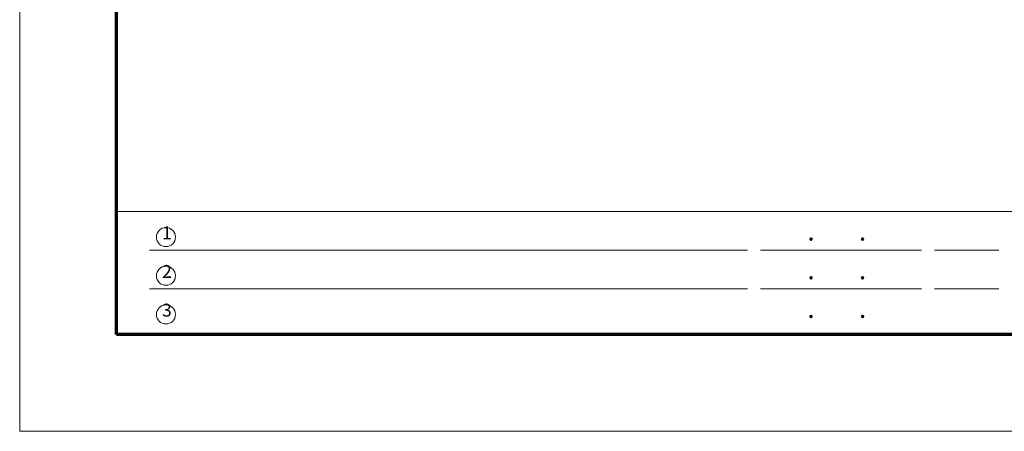
# Model space of a CAD drawing. Extents: x 0 to 21441, y 0 to 14850.
# Drawn here: x 0 to 7641, y 0 to 3193 of the extents above; entities that cross this region are included whole.
import ezdxf
from ezdxf.enums import TextEntityAlignment as Align

# ---------------------------------------------------------------- set-up
doc = ezdxf.new("R2010")
doc.units = 0
doc.header["$LTSCALE"] = 50
for name, color, linetype, lineweight in [('D-TTL', 2, 'Continuous', 140), ('D-TTL-FRAM', 2, 'Continuous', 13), ('D-TTL-TXT', 7, 'Continuous', 13), ('V-nasSTD', 7, 'Continuous', 0)]:
    doc.layers.add(name, color=color, linetype=linetype, lineweight=lineweight)
doc.styles.add('YOKO_GOTHIC', font='msgothic.ttc')

msp = doc.modelspace()

# ---------------------------------------------------------------- linework, layer by layer
at = {"layer": 'D-TTL', "color": 7, "linetype": 'Continuous', "lineweight": 70}
msp.add_lwpolyline([(750, 750), (750, 14100), (20250, 14100), (20250, 750)], close=True, dxfattribs=at)
at = {"layer": 'D-TTL-FRAM', "color": 7}
for p, q in [((750, 1706.1), (20250, 1706.1)), ((5648.1, 1406.1), (1008.5, 1406.1)), ((6998.1, 1406.1), (5748.1, 1406.1)), ((7098.1, 1406.1), (7598.1, 1406.1)), ((5648.1, 1106.1), (1008.5, 1106.1)), ((6998.1, 1106.1), (5748.1, 1106.1)), ((7098.1, 1106.1), (7598.1, 1106.1))]:
    msp.add_line(p, q, dxfattribs=at)
at = {"layer": 'D-TTL-TXT', "color": 7}
for centre in [(1135, 1506.3), (1135, 1206.3), (1135, 906.3)]:
    msp.add_circle(centre, 74, dxfattribs=at)
at = {"layer": 'V-nasSTD', "color": 5, "linetype": 'Continuous', "lineweight": 13}
msp.add_lwpolyline([(0, 0), (0, 14850), (21000, 14850), (21000, 0)], close=True, dxfattribs=at)

# ---------------------------------------------------------------- texts
at = {"layer": 'D-TTL-FRAM', "color": 7, "style": 'YOKO_GOTHIC'}
for p in [(6112.5, 1432.1), (6512.5, 1432.1), (6112.5, 1132.1), (6512.5, 1132.1), (6112.5, 832.1), (6512.5, 832.1)]:
    msp.add_text('.', height=150, dxfattribs=at).set_placement(p, align=Align.BOTTOM_LEFT)
at = {"layer": 'D-TTL-TXT', "color": 7, "style": 'YOKO_GOTHIC'}
for s, p in [('1', (1104.4, 1458.8)), ('2', (1104.4, 1158.8)), ('3', (1104.4, 858.8))]:
    msp.add_text(s, height=100, dxfattribs=at).set_placement(p, align=Align.BOTTOM_LEFT)

doc.saveas('drawing.dxf')
